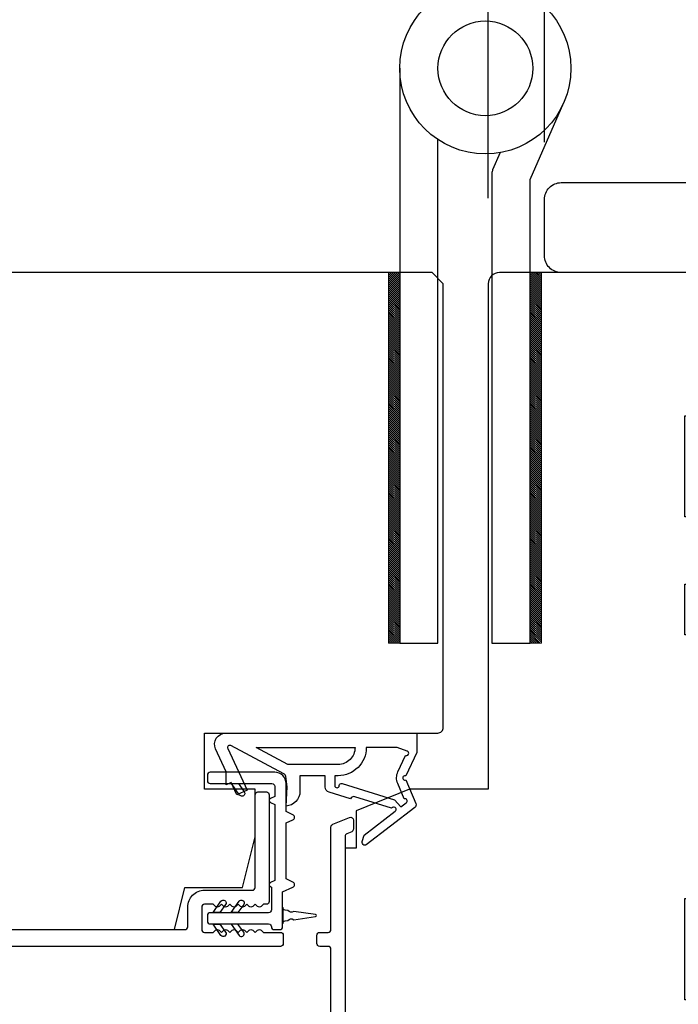
# Model space of a CAD drawing. Extents: x 3441 to 3798, y -874 to -618.
# Drawn here: x 3597 to 3599, y -657 to -654 of the extents above; entities that cross this region are included whole.
import ezdxf

# ---------------------------------------------------------------- set-up
doc = ezdxf.new("R2010")
doc.units = 0
doc.header["$LTSCALE"] = 250
doc.header["$MEASUREMENT"] = 0
doc.header["$PDMODE"] = 3
doc.header["$PDSIZE"] = -2
doc.layers.get('DEFPOINTS').update_dxf_attribs({"color": 2, "linetype": 'CONTINUOUS'})
for name, color, linetype, lineweight in [('1', 1, 'CONTINUOUS', 13), ('Dimensions', 2, 'CONTINUOUS', 25), ('Visible (ANSI)', 7, 'CONTINUOUS', 25), ('Wood', 7, 'CONTINUOUS', 25)]:
    doc.layers.add(name, color=color, linetype=linetype, lineweight=lineweight)
for name, color, linetype in [('7', 7, 'CONTINUOUS'), ('HARDWARE', 1, 'CONTINUOUS'), ('MISCELLANEOUS', 6, 'CONTINUOUS')]:
    doc.layers.add(name, color=color, linetype=linetype)
doc.styles.add('ROMANS', font='romans')
doc.dimstyles.new('LWDEC$0', dxfattribs={"dimscale": 0.125, "dimtxt": 2.5, "dimasz": 1, "dimexe": 1.25, "dimexo": 3, "dimgap": 2, "dimtad": 1, "dimtoh": 1, "dimdec": 4, "dimzin": 11, "dimdsep": 46, "dimlunit": 5, "dimtxsty": 'ROMANS', "dimcen": 0, "dimdle": 1.5, "dimazin": 0, "dimtfac": 1, "dimtdec": 4, "dimtix": 1, "dimtmove": 0, "dimatfit": 3, "dimfxl": 0, "dimfrac": 2, "dimtzin": 0, "dimarcsym": 0})

# ---------------------------------------------------------------- blocks, each defined once
blk = doc.blocks.new('4915C')
at = {"layer": '7'}
blk.add_lwpolyline([(6.5, 16), (1.5, 16, 0.414214), (0, 14.5), (0, -14.5, 0.414214), (1.5, -16), (6.5, -16, 0.414214), (8, -14.5), (8, 14.5, 0.414214)], format="xyb", close=True, dxfattribs=at)
blk = doc.blocks.new('*D255')
at = {"layer": 'DEFPOINTS', "color": 0}
for p in [(3599.9575, -652.5403), (3598.3039, -654.435), (3599.9575, -654.435)]:
    blk.add_point(p, dxfattribs=at)
at = {"layer": 'Dimensions', "color": 0, "linetype": 'ByBlock', "lineweight": -2}
for p, q in [((3598.3039, -654.135), (3598.3039, -652.4153)), ((3599.9575, -654.135), (3599.9575, -652.4153)), ((3598.0539, -652.5403), (3597.8039, -652.5403)), ((3598.3039, -652.5403), (3599.9575, -652.5403)), ((3600.2075, -652.5403), (3600.4575, -652.5403))]:
    blk.add_line(p, q, dxfattribs=at)
at = {"layer": 'Dimensions', "color": 0}
for points in [[(3598.0539, -652.4987), (3598.0539, -652.582), (3598.3039, -652.5403)], [(3600.2075, -652.4987), (3600.2075, -652.582), (3599.9575, -652.5403)]]:
    blk.add_solid(points, dxfattribs=at)
at = {"layer": 'Dimensions', "color": 0, "insert": (3599.1307, -652.1499), "char_height": 0.25, "attachment_point": 5, "style": 'ROMANS'}
blk.add_mtext('1 5/8"', dxfattribs=at)
blk = doc.blocks.new('*D256')
at = {"layer": 'DEFPOINTS', "color": 0}
for p in [(3598.5008, -653.2941), (3598.5008, -654.2382), (3599.7606, -654.2382)]:
    blk.add_point(p, dxfattribs=at)
at = {"layer": 'Dimensions', "color": 0, "linetype": 'ByBlock', "lineweight": -2}
for p, q in [((3598.5008, -653.9382), (3598.5008, -653.1691)), ((3599.7606, -653.9382), (3599.7606, -653.1691)), ((3598.2508, -653.2941), (3598.0008, -653.2941)), ((3599.7606, -653.2941), (3598.5008, -653.2941)), ((3600.0106, -653.2941), (3600.2606, -653.2941))]:
    blk.add_line(p, q, dxfattribs=at)
at = {"layer": 'Dimensions', "color": 0}
for points in [[(3598.2508, -653.2524), (3598.2508, -653.3358), (3598.5008, -653.2941)], [(3600.0106, -653.2524), (3600.0106, -653.3358), (3599.7606, -653.2941)]]:
    blk.add_solid(points, dxfattribs=at)
at = {"layer": 'Dimensions', "color": 0, "insert": (3599.1307, -652.9036), "char_height": 0.25, "attachment_point": 5, "style": 'ROMANS'}
blk.add_mtext('1 1/4"', dxfattribs=at)

msp = doc.modelspace()

# ---------------------------------------------------------------- linework, layer by layer
at = {"layer": '1', "color": 4}
for points in [[(3597.9938, -655.69485), (3597.9938, -654.39564), (3597.95443, -654.39564), (3597.95443, -655.69485)], [(3598.49017, -655.69485), (3598.49017, -654.39564), (3598.4508, -654.39564), (3598.4508, -655.69485)]]:
    msp.add_lwpolyline(points, close=True, dxfattribs=at)
at = {"layer": '1', "color": 4, "linetype": 'Continuous'}
for points in [[(3597.95443, -654.39951), (3597.9938, -654.43888)], [(3597.95443, -654.40647), (3597.9938, -654.44584)], [(3597.95443, -654.41343), (3597.9938, -654.4528)], [(3597.95443, -654.42038), (3597.9938, -654.45975)], [(3597.95752, -654.39564), (3597.9938, -654.43192)], [(3597.96448, -654.39564), (3597.9938, -654.42496)], [(3597.97144, -654.39564), (3597.9938, -654.418)], [(3597.9784, -654.39564), (3597.9938, -654.41104)], [(3597.98536, -654.39564), (3597.9938, -654.40408)], [(3597.99232, -654.39564), (3597.9938, -654.39712)], [(3598.4508, -654.39951), (3598.49017, -654.43888)], [(3598.4508, -654.40647), (3598.49017, -654.44584)], [(3598.4508, -654.41343), (3598.49017, -654.4528)], [(3598.4508, -654.42038), (3598.49017, -654.45975)], [(3598.45389, -654.39564), (3598.49017, -654.43192)], [(3598.46085, -654.39564), (3598.49017, -654.42496)], [(3598.46781, -654.39564), (3598.49017, -654.418)], [(3598.47477, -654.39564), (3598.49017, -654.41104)], [(3598.48173, -654.39564), (3598.49017, -654.40408)], [(3598.48869, -654.39564), (3598.49017, -654.39712)], [(3597.95443, -654.42734), (3597.9938, -654.46671)], [(3597.95443, -654.4343), (3597.9938, -654.47367)], [(3597.95443, -654.44126), (3597.9938, -654.48063)], [(3597.95443, -654.44822), (3597.9938, -654.48759)], [(3597.95443, -654.45518), (3597.9938, -654.49455)], [(3598.4508, -654.42734), (3598.49017, -654.46671)], [(3598.4508, -654.4343), (3598.49017, -654.47367)], [(3598.4508, -654.44126), (3598.49017, -654.48063)], [(3598.4508, -654.44822), (3598.49017, -654.48759)], [(3598.4508, -654.45518), (3598.49017, -654.49455)], [(3597.95443, -654.46214), (3597.9938, -654.50151)], [(3597.95443, -654.4691), (3597.9938, -654.50847)], [(3597.95443, -654.47606), (3597.9938, -654.51543)], [(3597.95443, -654.48302), (3597.9938, -654.52239)], [(3597.95443, -654.48998), (3597.9938, -654.52935)], [(3598.4508, -654.46214), (3598.49017, -654.50151)], [(3598.4508, -654.4691), (3598.49017, -654.50847)], [(3598.4508, -654.47606), (3598.49017, -654.51543)], [(3598.4508, -654.48302), (3598.49017, -654.52239)], [(3598.4508, -654.48998), (3598.49017, -654.52935)], [(3597.95443, -654.49694), (3597.9938, -654.53631)], [(3597.95443, -654.5039), (3597.9938, -654.54327)], [(3597.95443, -654.51086), (3597.9938, -654.55023)], [(3597.95443, -654.51782), (3597.9938, -654.55719)], [(3597.95443, -654.52478), (3597.9938, -654.56415)], [(3598.4508, -654.49694), (3598.49017, -654.53631)], [(3598.4508, -654.5039), (3598.49017, -654.54327)], [(3598.4508, -654.51086), (3598.49017, -654.55023)], [(3598.4508, -654.51782), (3598.49017, -654.55719)], [(3598.4508, -654.52478), (3598.49017, -654.56415)], [(3597.95443, -654.53174), (3597.9938, -654.57111)], [(3597.95443, -654.5387), (3597.9938, -654.57807)], [(3597.95443, -654.54566), (3597.9938, -654.58503)], [(3597.95443, -654.55262), (3597.9938, -654.59199)], [(3597.95443, -654.55958), (3597.9938, -654.59895)], [(3598.4508, -654.53174), (3598.49017, -654.57111)], [(3598.4508, -654.5387), (3598.49017, -654.57807)], [(3598.4508, -654.54566), (3598.49017, -654.58503)], [(3598.4508, -654.55262), (3598.49017, -654.59199)], [(3598.4508, -654.55958), (3598.49017, -654.59895)], [(3597.95443, -654.56654), (3597.9938, -654.60591)], [(3597.95443, -654.5735), (3597.9938, -654.61287)], [(3597.95443, -654.58046), (3597.9938, -654.61983)], [(3597.95443, -654.58742), (3597.9938, -654.62679)], [(3597.95443, -654.59438), (3597.9938, -654.63375)], [(3598.4508, -654.56654), (3598.49017, -654.60591)], [(3598.4508, -654.5735), (3598.49017, -654.61287)], [(3598.4508, -654.58046), (3598.49017, -654.61983)], [(3598.4508, -654.58742), (3598.49017, -654.62679)], [(3598.4508, -654.59438), (3598.49017, -654.63375)], [(3597.95443, -654.60134), (3597.9938, -654.64071)], [(3597.95443, -654.6083), (3597.9938, -654.64767)], [(3597.95443, -654.61526), (3597.9938, -654.65463)], [(3597.95443, -654.62222), (3597.9938, -654.66159)], [(3597.95443, -654.62918), (3597.9938, -654.66855)], [(3598.4508, -654.60134), (3598.49017, -654.64071)], [(3598.4508, -654.6083), (3598.49017, -654.64767)], [(3598.4508, -654.61526), (3598.49017, -654.65463)], [(3598.4508, -654.62222), (3598.49017, -654.66159)], [(3598.4508, -654.62918), (3598.49017, -654.66855)], [(3597.95443, -654.63614), (3597.9938, -654.67551)], [(3597.95443, -654.64309), (3597.9938, -654.68246)], [(3597.95443, -654.65005), (3597.9938, -654.68942)], [(3597.95443, -654.65701), (3597.9938, -654.69638)], [(3597.95443, -654.66397), (3597.9938, -654.70334)], [(3598.4508, -654.63614), (3598.49017, -654.67551)], [(3598.4508, -654.64309), (3598.49017, -654.68246)], [(3598.4508, -654.65005), (3598.49017, -654.68942)], [(3598.4508, -654.65701), (3598.49017, -654.69638)], [(3598.4508, -654.66397), (3598.49017, -654.70334)], [(3597.95443, -654.67093), (3597.9938, -654.7103)], [(3597.95443, -654.67789), (3597.9938, -654.71726)], [(3597.95443, -654.68485), (3597.9938, -654.72422)], [(3597.95443, -654.69181), (3597.9938, -654.73118)], [(3597.95443, -654.69877), (3597.9938, -654.73814)], [(3598.4508, -654.67093), (3598.49017, -654.7103)], [(3598.4508, -654.67789), (3598.49017, -654.71726)], [(3598.4508, -654.68485), (3598.49017, -654.72422)], [(3598.4508, -654.69181), (3598.49017, -654.73118)], [(3598.4508, -654.69877), (3598.49017, -654.73814)], [(3597.95443, -654.70573), (3597.9938, -654.7451)], [(3597.95443, -654.71269), (3597.9938, -654.75206)], [(3597.95443, -654.71965), (3597.9938, -654.75902)], [(3597.95443, -654.72661), (3597.9938, -654.76598)], [(3597.95443, -654.73357), (3597.9938, -654.77294)], [(3598.4508, -654.70573), (3598.49017, -654.7451)], [(3598.4508, -654.71269), (3598.49017, -654.75206)], [(3598.4508, -654.71965), (3598.49017, -654.75902)], [(3598.4508, -654.72661), (3598.49017, -654.76598)], [(3598.4508, -654.73357), (3598.49017, -654.77294)], [(3597.95443, -654.74053), (3597.9938, -654.7799)], [(3597.95443, -654.74749), (3597.9938, -654.78686)], [(3597.95443, -654.75445), (3597.9938, -654.79382)], [(3597.95443, -654.76141), (3597.9938, -654.80078)], [(3597.95443, -654.76837), (3597.9938, -654.80774)], [(3598.4508, -654.74053), (3598.49017, -654.7799)], [(3598.4508, -654.74749), (3598.49017, -654.78686)], [(3598.4508, -654.75445), (3598.49017, -654.79382)], [(3598.4508, -654.76141), (3598.49017, -654.80078)], [(3598.4508, -654.76837), (3598.49017, -654.80774)], [(3597.95443, -654.77533), (3597.9938, -654.8147)], [(3597.95443, -654.78229), (3597.9938, -654.82166)], [(3597.95443, -654.78925), (3597.9938, -654.82862)], [(3597.95443, -654.79621), (3597.9938, -654.83558)], [(3597.95443, -654.80317), (3597.9938, -654.84254)], [(3598.4508, -654.77533), (3598.49017, -654.8147)], [(3598.4508, -654.78229), (3598.49017, -654.82166)], [(3598.4508, -654.78925), (3598.49017, -654.82862)], [(3598.4508, -654.79621), (3598.49017, -654.83558)], [(3598.4508, -654.80317), (3598.49017, -654.84254)], [(3597.95443, -654.81013), (3597.9938, -654.8495)], [(3597.95443, -654.81709), (3597.9938, -654.85646)], [(3597.95443, -654.82405), (3597.9938, -654.86342)], [(3597.95443, -654.83101), (3597.9938, -654.87038)], [(3597.95443, -654.83797), (3597.9938, -654.87734)], [(3598.4508, -654.81013), (3598.49017, -654.8495)], [(3598.4508, -654.81709), (3598.49017, -654.85646)], [(3598.4508, -654.82405), (3598.49017, -654.86342)], [(3598.4508, -654.83101), (3598.49017, -654.87038)], [(3598.4508, -654.83797), (3598.49017, -654.87734)], [(3597.95443, -654.84493), (3597.9938, -654.8843)], [(3597.95443, -654.85189), (3597.9938, -654.89126)], [(3597.95443, -654.85885), (3597.9938, -654.89822)], [(3597.95443, -654.8658), (3597.9938, -654.90517)], [(3597.95443, -654.87276), (3597.9938, -654.91213)], [(3598.4508, -654.84493), (3598.49017, -654.8843)], [(3598.4508, -654.85189), (3598.49017, -654.89126)], [(3598.4508, -654.85885), (3598.49017, -654.89822)], [(3598.4508, -654.8658), (3598.49017, -654.90517)], [(3598.4508, -654.87276), (3598.49017, -654.91213)], [(3597.95443, -654.87972), (3597.9938, -654.91909)], [(3597.95443, -654.88668), (3597.9938, -654.92605)], [(3597.95443, -654.89364), (3597.9938, -654.93301)], [(3597.95443, -654.9006), (3597.9938, -654.93997)], [(3597.95443, -654.90756), (3597.9938, -654.94693)], [(3598.4508, -654.87972), (3598.49017, -654.91909)], [(3598.4508, -654.88668), (3598.49017, -654.92605)], [(3598.4508, -654.89364), (3598.49017, -654.93301)], [(3598.4508, -654.9006), (3598.49017, -654.93997)], [(3598.4508, -654.90756), (3598.49017, -654.94693)], [(3597.95443, -654.91452), (3597.9938, -654.95389)], [(3597.95443, -654.92148), (3597.9938, -654.96085)], [(3597.95443, -654.92844), (3597.9938, -654.96781)], [(3597.95443, -654.9354), (3597.9938, -654.97477)], [(3597.95443, -654.94236), (3597.9938, -654.98173)], [(3598.4508, -654.91452), (3598.49017, -654.95389)], [(3598.4508, -654.92148), (3598.49017, -654.96085)], [(3598.4508, -654.92844), (3598.49017, -654.96781)], [(3598.4508, -654.9354), (3598.49017, -654.97477)], [(3598.4508, -654.94236), (3598.49017, -654.98173)], [(3597.95443, -654.94932), (3597.9938, -654.98869)], [(3597.95443, -654.95628), (3597.9938, -654.99565)], [(3597.95443, -654.96324), (3597.9938, -655.00261)], [(3597.95443, -654.9702), (3597.9938, -655.00957)], [(3597.95443, -654.97716), (3597.9938, -655.01653)], [(3598.4508, -654.94932), (3598.49017, -654.98869)], [(3598.4508, -654.95628), (3598.49017, -654.99565)], [(3598.4508, -654.96324), (3598.49017, -655.00261)], [(3598.4508, -654.9702), (3598.49017, -655.00957)], [(3598.4508, -654.97716), (3598.49017, -655.01653)], [(3597.95443, -654.98412), (3597.9938, -655.02349)], [(3597.95443, -654.99108), (3597.9938, -655.03045)], [(3597.95443, -654.99804), (3597.9938, -655.03741)], [(3597.95443, -655.005), (3597.9938, -655.04437)], [(3597.95443, -655.01196), (3597.9938, -655.05133)], [(3598.4508, -654.98412), (3598.49017, -655.02349)], [(3598.4508, -654.99108), (3598.49017, -655.03045)], [(3598.4508, -654.99804), (3598.49017, -655.03741)], [(3598.4508, -655.005), (3598.49017, -655.04437)], [(3598.4508, -655.01196), (3598.49017, -655.05133)], [(3597.95443, -655.01892), (3597.9938, -655.05829)], [(3597.95443, -655.02588), (3597.9938, -655.06525)], [(3597.95443, -655.03284), (3597.9938, -655.07221)], [(3597.95443, -655.0398), (3597.9938, -655.07917)], [(3598.4508, -655.01892), (3598.49017, -655.05829)], [(3598.4508, -655.02588), (3598.49017, -655.06525)], [(3598.4508, -655.03284), (3598.49017, -655.07221)], [(3598.4508, -655.0398), (3598.49017, -655.07917)], [(3597.95443, -655.04676), (3597.9938, -655.08613)], [(3597.95443, -655.05372), (3597.9938, -655.09309)], [(3597.95443, -655.06068), (3597.9938, -655.10005)], [(3597.95443, -655.06764), (3597.9938, -655.10701)], [(3597.95443, -655.0746), (3597.9938, -655.11397)], [(3598.4508, -655.04676), (3598.49017, -655.08613)], [(3598.4508, -655.05372), (3598.49017, -655.09309)], [(3598.4508, -655.06068), (3598.49017, -655.10005)], [(3598.4508, -655.06764), (3598.49017, -655.10701)], [(3598.4508, -655.0746), (3598.49017, -655.11397)], [(3597.95443, -655.08156), (3597.9938, -655.12092)], [(3597.95443, -655.08851), (3597.9938, -655.12788)], [(3597.95443, -655.09547), (3597.9938, -655.13484)], [(3597.95443, -655.10243), (3597.9938, -655.1418)], [(3597.95443, -655.10939), (3597.9938, -655.14876)], [(3598.4508, -655.08156), (3598.49017, -655.12092)], [(3598.4508, -655.08851), (3598.49017, -655.12788)], [(3598.4508, -655.09547), (3598.49017, -655.13484)], [(3598.4508, -655.10243), (3598.49017, -655.1418)], [(3598.4508, -655.10939), (3598.49017, -655.14876)], [(3597.95443, -655.11635), (3597.9938, -655.15572)], [(3597.95443, -655.12331), (3597.9938, -655.16268)], [(3597.95443, -655.13027), (3597.9938, -655.16964)], [(3597.95443, -655.13723), (3597.9938, -655.1766)], [(3597.95443, -655.14419), (3597.9938, -655.18356)], [(3598.4508, -655.11635), (3598.49017, -655.15572)], [(3598.4508, -655.12331), (3598.49017, -655.16268)], [(3598.4508, -655.13027), (3598.49017, -655.16964)], [(3598.4508, -655.13723), (3598.49017, -655.1766)], [(3598.4508, -655.14419), (3598.49017, -655.18356)], [(3597.95443, -655.15115), (3597.9938, -655.19052)], [(3597.95443, -655.15811), (3597.9938, -655.19748)], [(3597.95443, -655.16507), (3597.9938, -655.20444)], [(3597.95443, -655.17203), (3597.9938, -655.2114)], [(3597.95443, -655.17899), (3597.9938, -655.21836)], [(3598.4508, -655.15115), (3598.49017, -655.19052)], [(3598.4508, -655.15811), (3598.49017, -655.19748)], [(3598.4508, -655.16507), (3598.49017, -655.20444)], [(3598.4508, -655.17203), (3598.49017, -655.2114)], [(3598.4508, -655.17899), (3598.49017, -655.21836)], [(3597.95443, -655.18595), (3597.9938, -655.22532)], [(3597.95443, -655.19291), (3597.9938, -655.23228)], [(3597.95443, -655.19987), (3597.9938, -655.23924)], [(3597.95443, -655.20683), (3597.9938, -655.2462)], [(3597.95443, -655.21379), (3597.9938, -655.25316)], [(3598.4508, -655.18595), (3598.49017, -655.22532)], [(3598.4508, -655.19291), (3598.49017, -655.23228)], [(3598.4508, -655.19987), (3598.49017, -655.23924)], [(3598.4508, -655.20683), (3598.49017, -655.2462)], [(3598.4508, -655.21379), (3598.49017, -655.25316)], [(3597.95443, -655.22075), (3597.9938, -655.26012)], [(3597.95443, -655.22771), (3597.9938, -655.26708)], [(3597.95443, -655.23467), (3597.9938, -655.27404)], [(3597.95443, -655.24163), (3597.9938, -655.281)], [(3597.95443, -655.24859), (3597.9938, -655.28796)], [(3598.4508, -655.22075), (3598.49017, -655.26012)], [(3598.4508, -655.22771), (3598.49017, -655.26708)], [(3598.4508, -655.23467), (3598.49017, -655.27404)], [(3598.4508, -655.24163), (3598.49017, -655.281)], [(3598.4508, -655.24859), (3598.49017, -655.28796)], [(3597.95443, -655.25555), (3597.9938, -655.29492)], [(3597.95443, -655.26251), (3597.9938, -655.30188)], [(3597.95443, -655.26947), (3597.9938, -655.30884)], [(3597.95443, -655.27643), (3597.9938, -655.3158)], [(3597.95443, -655.28339), (3597.9938, -655.32276)], [(3598.4508, -655.25555), (3598.49017, -655.29492)], [(3598.4508, -655.26251), (3598.49017, -655.30188)], [(3598.4508, -655.26947), (3598.49017, -655.30884)], [(3598.4508, -655.27643), (3598.49017, -655.3158)], [(3598.4508, -655.28339), (3598.49017, -655.32276)], [(3597.95443, -655.29035), (3597.9938, -655.32972)], [(3597.95443, -655.29731), (3597.9938, -655.33668)], [(3597.95443, -655.30426), (3597.9938, -655.34363)], [(3597.95443, -655.31122), (3597.9938, -655.35059)], [(3597.95443, -655.31818), (3597.9938, -655.35755)], [(3598.4508, -655.29035), (3598.49017, -655.32972)], [(3598.4508, -655.29731), (3598.49017, -655.33668)], [(3598.4508, -655.30426), (3598.49017, -655.34363)], [(3598.4508, -655.31122), (3598.49017, -655.35059)], [(3598.4508, -655.31818), (3598.49017, -655.35755)], [(3597.95443, -655.32514), (3597.9938, -655.36451)], [(3597.95443, -655.3321), (3597.9938, -655.37147)], [(3597.95443, -655.33906), (3597.9938, -655.37843)], [(3597.95443, -655.34602), (3597.9938, -655.38539)], [(3597.95443, -655.35298), (3597.9938, -655.39235)], [(3598.4508, -655.32514), (3598.49017, -655.36451)], [(3598.4508, -655.3321), (3598.49017, -655.37147)], [(3598.4508, -655.33906), (3598.49017, -655.37843)], [(3598.4508, -655.34602), (3598.49017, -655.38539)], [(3598.4508, -655.35298), (3598.49017, -655.39235)], [(3597.95443, -655.35994), (3597.9938, -655.39931)], [(3597.95443, -655.3669), (3597.9938, -655.40627)], [(3597.95443, -655.37386), (3597.9938, -655.41323)], [(3597.95443, -655.38082), (3597.9938, -655.42019)], [(3597.95443, -655.38778), (3597.9938, -655.42715)], [(3598.4508, -655.35994), (3598.49017, -655.39931)], [(3598.4508, -655.3669), (3598.49017, -655.40627)], [(3598.4508, -655.37386), (3598.49017, -655.41323)], [(3598.4508, -655.38082), (3598.49017, -655.42019)], [(3598.4508, -655.38778), (3598.49017, -655.42715)], [(3597.95443, -655.39474), (3597.9938, -655.43411)], [(3597.95443, -655.4017), (3597.9938, -655.44107)], [(3597.95443, -655.40866), (3597.9938, -655.44803)], [(3597.95443, -655.41562), (3597.9938, -655.45499)], [(3597.95443, -655.42258), (3597.9938, -655.46195)], [(3598.4508, -655.39474), (3598.49017, -655.43411)], [(3598.4508, -655.4017), (3598.49017, -655.44107)], [(3598.4508, -655.40866), (3598.49017, -655.44803)], [(3598.4508, -655.41562), (3598.49017, -655.45499)], [(3598.4508, -655.42258), (3598.49017, -655.46195)], [(3597.95443, -655.42954), (3597.9938, -655.46891)], [(3597.95443, -655.4365), (3597.9938, -655.47587)], [(3597.95443, -655.44346), (3597.9938, -655.48283)], [(3597.95443, -655.45042), (3597.9938, -655.48979)], [(3597.95443, -655.45738), (3597.9938, -655.49675)], [(3598.4508, -655.42954), (3598.49017, -655.46891)], [(3598.4508, -655.4365), (3598.49017, -655.47587)], [(3598.4508, -655.44346), (3598.49017, -655.48283)], [(3598.4508, -655.45042), (3598.49017, -655.48979)], [(3598.4508, -655.45738), (3598.49017, -655.49675)], [(3597.95443, -655.46434), (3597.9938, -655.50371)], [(3597.95443, -655.4713), (3597.9938, -655.51067)], [(3597.95443, -655.47826), (3597.9938, -655.51763)], [(3597.95443, -655.48522), (3597.9938, -655.52459)], [(3597.95443, -655.49218), (3597.9938, -655.53155)], [(3598.4508, -655.46434), (3598.49017, -655.50371)], [(3598.4508, -655.4713), (3598.49017, -655.51067)], [(3598.4508, -655.47826), (3598.49017, -655.51763)], [(3598.4508, -655.48522), (3598.49017, -655.52459)], [(3598.4508, -655.49218), (3598.49017, -655.53155)], [(3597.95443, -655.49914), (3597.9938, -655.53851)], [(3597.95443, -655.5061), (3597.9938, -655.54547)], [(3597.95443, -655.51306), (3597.9938, -655.55243)], [(3597.95443, -655.52002), (3597.9938, -655.55939)], [(3597.95443, -655.52697), (3597.9938, -655.56634)], [(3598.4508, -655.49914), (3598.49017, -655.53851)], [(3598.4508, -655.5061), (3598.49017, -655.54547)], [(3598.4508, -655.51306), (3598.49017, -655.55243)], [(3598.4508, -655.52002), (3598.49017, -655.55939)], [(3598.4508, -655.52697), (3598.49017, -655.56634)], [(3597.95443, -655.53393), (3597.9938, -655.5733)], [(3597.95443, -655.54089), (3597.9938, -655.58026)], [(3597.95443, -655.54785), (3597.9938, -655.58722)], [(3597.95443, -655.55481), (3597.9938, -655.59418)], [(3597.95443, -655.56177), (3597.9938, -655.60114)], [(3598.4508, -655.53393), (3598.49017, -655.5733)], [(3598.4508, -655.54089), (3598.49017, -655.58026)], [(3598.4508, -655.54785), (3598.49017, -655.58722)], [(3598.4508, -655.55481), (3598.49017, -655.59418)], [(3598.4508, -655.56177), (3598.49017, -655.60114)], [(3597.95443, -655.56873), (3597.9938, -655.6081)], [(3597.95443, -655.57569), (3597.9938, -655.61506)], [(3597.95443, -655.58265), (3597.9938, -655.62202)], [(3597.95443, -655.58961), (3597.9938, -655.62898)], [(3597.95443, -655.59657), (3597.9938, -655.63594)], [(3598.4508, -655.56873), (3598.49017, -655.6081)], [(3598.4508, -655.57569), (3598.49017, -655.61506)], [(3598.4508, -655.58265), (3598.49017, -655.62202)], [(3598.4508, -655.58961), (3598.49017, -655.62898)], [(3598.4508, -655.59657), (3598.49017, -655.63594)], [(3597.95443, -655.60353), (3597.9938, -655.6429)], [(3597.95443, -655.61049), (3597.9938, -655.64986)], [(3597.95443, -655.61745), (3597.9938, -655.65682)], [(3597.95443, -655.62441), (3597.9938, -655.66378)], [(3597.95443, -655.63137), (3597.9938, -655.67074)], [(3598.4508, -655.60353), (3598.49017, -655.6429)], [(3598.4508, -655.61049), (3598.49017, -655.64986)], [(3598.4508, -655.61745), (3598.49017, -655.65682)], [(3598.4508, -655.62441), (3598.49017, -655.66378)], [(3598.4508, -655.63137), (3598.49017, -655.67074)], [(3597.95443, -655.63833), (3597.9938, -655.6777)], [(3597.95443, -655.64529), (3597.9938, -655.68466)], [(3597.95443, -655.65225), (3597.9938, -655.69162)], [(3597.95443, -655.65921), (3597.99007, -655.69485)], [(3597.95443, -655.66617), (3597.98311, -655.69485)], [(3598.4508, -655.63833), (3598.49017, -655.6777)], [(3598.4508, -655.64529), (3598.49017, -655.68466)], [(3598.4508, -655.65225), (3598.49017, -655.69162)], [(3598.4508, -655.65921), (3598.48644, -655.69485)], [(3598.4508, -655.66617), (3598.47948, -655.69485)], [(3597.95443, -655.67313), (3597.97615, -655.69485)], [(3597.95443, -655.68009), (3597.96919, -655.69485)], [(3597.95443, -655.68705), (3597.96223, -655.69485)], [(3597.95443, -655.69401), (3597.95527, -655.69485)], [(3598.4508, -655.67313), (3598.47252, -655.69485)], [(3598.4508, -655.68009), (3598.46556, -655.69485)], [(3598.4508, -655.68705), (3598.4586, -655.69485)], [(3598.4508, -655.69401), (3598.45164, -655.69485)]]:
    msp.add_lwpolyline(points, dxfattribs=at)
at = {"layer": 'HARDWARE', "color": 4}
msp.add_lwpolyline([(3597.9938, -653.67986), (3597.9938, -655.69485), (3598.1278, -655.69485), (3598.1278, -653.92974)], dxfattribs=at)
msp.add_lwpolyline([(3598.34588, -653.9753), (3598.31939, -654.03593, 0.1033356), (3598.3168, -654.04834), (3598.3168, -655.69485), (3598.4508, -655.69485), (3598.4508, -654.06985), (3598.56871, -653.79996)], format="xyb", dxfattribs=at)
for radius in [0.3, 0.166]:
    msp.add_circle((3598.2938, -653.67986), radius, dxfattribs=at)
at = {"layer": 'MISCELLANEOUS', "color": 1}
for points in [[(3598.05003, -656.25737, -0.3394543), (3598.04633, -656.27126), (3597.87649, -656.4019, -0.4142136), (3597.86545, -656.40046), (3597.86305, -656.39734, -0.2446984), (3597.86177, -656.39018), (3597.86869, -656.36816), (3597.97819, -656.28393, 1), (3597.96859, -656.27145), (3597.96547, -656.27385), (3597.83638, -656.2334, 0.4142136), (3597.82158, -656.24114), (3597.74644, -656.21759, -0.3278194), (3597.73264, -656.19881), (3597.73264, -656.15944), (3597.64406, -656.15944), (3597.64406, -656.21461, -0.4005518), (3597.59528, -656.26573), (3597.59879, -656.19881), (3597.59426, -656.16193, 0.2446984), (3597.58808, -656.15294), (3597.40211, -656.05406, 0.719897), (3597.39128, -656.06434), (3597.45907, -656.20973), (3597.42339, -656.22636), (3597.40343, -656.18355), (3597.38559, -656.19187), (3597.38596, -656.14608), (3597.34854, -656.06584, -0.5486188), (3597.38422, -656.00983), (3598.05351, -656.00983), (3598.05351, -656.07873), (3598.01553, -656.16017, 1.5738399), (3598.01556, -656.17443)], [(3597.77806, -656.12007), (3597.60173, -656.12007), (3597.49066, -656.06101), (3597.83712, -656.06101, -0.4142136)], [(3598.0142, -656.08851, 1.0446136), (3598.02022, -656.07397), (3597.98461, -656.06101), (3597.87649, -656.06101, -0.4142136), (3597.77806, -656.15944), (3597.76611, -656.15944), (3597.76611, -656.19402, 1), (3597.78186, -656.19402, -0.5062289), (3597.79208, -656.18651), (3597.97546, -656.24397), (3597.9981, -656.26862), (3598.01682, -656.25422, 0.8769765), (3598.009, -656.24071), (3597.98666, -656.18695, -0.2105828), (3597.98754, -656.14568)]]:
    msp.add_lwpolyline(points, format="xyb", close=True, dxfattribs=at)
at = {"layer": 'Visible (ANSI)'}
msp.add_lwpolyline([(3596.07953, -656.38384), (3595.863, -656.38384), (3595.863, -656.65943), (3596.05985, -656.6988), (3597.20414, -656.6988), (3597.24095, -656.55117), (3597.44284, -656.55117), (3597.48701, -656.374), (3597.48701, -656.20668), (3597.30985, -656.20668), (3597.30985, -656.00983), (3598.12677, -656.00983, 0.4142136), (3598.14646, -655.99014), (3598.14646, -654.43503), (3598.10709, -654.39566), (3595.82363, -654.39566), (3595.78426, -654.43503), (3595.78426, -656.14762), (3596.07953, -656.14762)], format="xyb", close=True, dxfattribs=at)
msp.add_lwpolyline([(3599.13071, -657.71258), (3599.13071, -656.94487), (3598.99291, -656.94487), (3598.99291, -656.59054), (3599.13071, -656.59054), (3599.13071, -655.66534), (3598.99291, -655.66534), (3598.99291, -655.48818), (3599.13071, -655.48818), (3599.13071, -655.25196), (3598.99291, -655.25196), (3598.99291, -654.89763), (3599.13071, -654.89763), (3599.13071, -654.39566), (3598.34331, -654.39566, 0.4142136), (3598.30394, -654.43503), (3598.30394, -656.20668), (3598.02835, -656.20668), (3597.84134, -656.28224), (3597.84134, -656.41337), (3597.80197, -656.41337), (3597.80197, -656.97439)], format="xyb", dxfattribs=at)
at = {"layer": 'Visible (ANSI)', "color": 1}
for points in [[(3597.61912, -656.5324), (3597.59528, -656.52128), (3597.59528, -656.32514), (3597.61912, -656.31402, 0.6370703), (3597.61912, -656.29618), (3597.59528, -656.28506), (3597.59528, -656.18699, 0.4142136), (3597.55591, -656.14762), (3597.32953, -656.14762, 0.4142136), (3597.31969, -656.15747), (3597.31969, -656.17715, 0.4142136), (3597.32953, -656.18699), (3597.54607, -656.18699, -0.4142136), (3597.55591, -656.19684), (3597.55591, -656.23185), (3597.54077, -656.23891, 0.6370703), (3597.54077, -656.25319), (3597.55591, -656.26024), (3597.55591, -656.52713), (3597.54077, -656.53419, 0.6370703), (3597.54077, -656.54846), (3597.5441, -656.55001), (3597.5441, -656.62991, -0.4142136), (3597.53425, -656.63975), (3597.32953, -656.63975, 0.4142136), (3597.31969, -656.64959), (3597.31969, -656.66928, 0.4142136), (3597.32953, -656.67912), (3597.53425, -656.67912, -0.4142136), (3597.5441, -656.68896, 0.4142136), (3597.55394, -656.6988), (3597.57362, -656.6988, 0.4142136), (3597.58347, -656.68896), (3597.58347, -656.56687), (3597.61912, -656.55024, 0.6370703)], [(3597.4488, -656.21599, -1), (3597.43268, -656.22728), (3597.40474, -656.18739), (3597.42877, -656.18739)], [(3597.36731, -656.59946, -1), (3597.38343, -656.61075), (3597.3634, -656.63936), (3597.33937, -656.63936)], [(3597.43071, -656.59946, -1), (3597.44684, -656.61075), (3597.4268, -656.63936), (3597.40277, -656.63936)], [(3597.62229, -656.66416), (3597.69819, -656.65349, 0.8692867), (3597.69819, -656.64569), (3597.62229, -656.63503, -0.3879276), (3597.60125, -656.63207), (3597.59229, -656.63081, -0.3460079), (3597.58386, -656.62203), (3597.58386, -656.67715, -0.3460079), (3597.59229, -656.66837), (3597.60125, -656.66711, -0.3879276)], [(3597.38343, -656.70812, -1), (3597.36731, -656.71941), (3597.33937, -656.67951), (3597.3634, -656.67951)], [(3597.44684, -656.70812), (3597.4268, -656.67951), (3597.40277, -656.67951), (3597.43071, -656.71941, 1)]]:
    msp.add_lwpolyline(points, format="xyb", close=True, dxfattribs=at)
at = {"layer": 'Visible (ANSI)', "color": 3}
for points in [[(3595.59331, -656.6988), (3597.24095, -656.6988, 0.4142136), (3597.25079, -656.68896), (3597.25079, -656.62006, -0.4142136), (3597.30985, -656.56101), (3597.47717, -656.56101, 0.4142136), (3597.48701, -656.55117), (3597.48701, -656.22636, -0.4142136), (3597.49685, -656.21652), (3597.52638, -656.21652, -0.4142136), (3597.53622, -656.22636), (3597.53622, -656.60038, -0.4142136), (3597.52638, -656.61022), (3597.51654, -656.61022), (3597.50834, -656.61756, -0.381966), (3597.49521, -656.61756), (3597.48701, -656.61022), (3597.47881, -656.61756, -0.381966), (3597.46568, -656.61756), (3597.45748, -656.61022), (3597.44928, -656.61756, -0.381966), (3597.43616, -656.61756), (3597.42796, -656.61022), (3597.41975, -656.61756, -0.3819644), (3597.40663, -656.61756), (3597.39843, -656.61022), (3597.39023, -656.61756, -0.3819644), (3597.3771, -656.61756), (3597.3689, -656.61022), (3597.3607, -656.61756, -0.381966), (3597.34757, -656.61756), (3597.33937, -656.61022), (3597.30985, -656.61022, 0.4142136), (3597.3, -656.62006), (3597.3, -656.6988, 0.4142136), (3597.30985, -656.70865), (3597.33937, -656.70865), (3597.34758, -656.70131, -0.381966), (3597.3607, -656.70131), (3597.3689, -656.70865), (3597.3771, -656.70131, -0.381966), (3597.39023, -656.70131), (3597.39843, -656.70865), (3597.40663, -656.70131, -0.381966), (3597.41975, -656.70131), (3597.42796, -656.70865), (3597.43616, -656.70131, -0.381966), (3597.44928, -656.70131), (3597.45748, -656.70865), (3597.46568, -656.70131, -0.381966), (3597.47881, -656.70131), (3597.48701, -656.70865), (3597.49521, -656.70131, -0.3819644), (3597.50834, -656.70131), (3597.51654, -656.70865), (3597.57559, -656.70865, -0.4142136), (3597.58544, -656.71849), (3597.58544, -656.74802, -0.4142136), (3597.57559, -656.75786), (3595.36103, -656.75786, -0.4142136)], [(3597.75276, -658.9429), (3597.75276, -656.7677, 0.4142136), (3597.74292, -656.75786), (3597.71339, -656.75786, -0.4142136), (3597.70355, -656.74802), (3597.70355, -656.71849, -0.4142136), (3597.71339, -656.70865), (3597.74292, -656.70865, 0.4142136), (3597.75276, -656.69881), (3597.75276, -656.33881, -0.3057307), (3597.75891, -656.32968), (3597.81797, -656.30582, -0.5317094), (3597.8315, -656.31495), (3597.8315, -656.34679, -0.3057307), (3597.82534, -656.35592), (3597.80813, -656.36288, 0.3057307), (3597.80197, -656.372), (3597.80197, -657.04329, 0.4142136)]]:
    msp.add_lwpolyline(points, format="xyb", dxfattribs=at)

# ---------------------------------------------------------------- block references
at = {"layer": 'Wood', "xscale": -0.03936984252015748, "yscale": 0.03936984252015748, "zscale": 0.03936984252015748, "rotation": 90}
msp.add_blockref('4915C', (3599.13071, -654.0807), dxfattribs=at)

# ---------------------------------------------------------------- dimensions: what is measured, and where the dimension line sits
at = {"layer": 'Dimensions'}
for base, p1, p2, picture, middle in [((3599.95748, -652.54033), (3598.30394, -654.43503), (3599.95748, -654.43503), '*D255', (3599.13071, -652.14986)), ((3598.50079, -653.2941), (3599.76063, -654.23818), (3598.50079, -654.23818), '*D256', (3599.13071, -652.90362))]:
    dim = msp.add_linear_dim(base=base, p1=p1, p2=p2, dimstyle='LWDEC$0', override={"dimscale": 0.1, "dimasz": 2.5, "dimpost": '"', "dimarcsym": 1}, dxfattribs=at)
    dim.commit()
    dim.dimension.update_dxf_attribs({"geometry": picture, "text_midpoint": middle})

doc.saveas('drawing.dxf')
